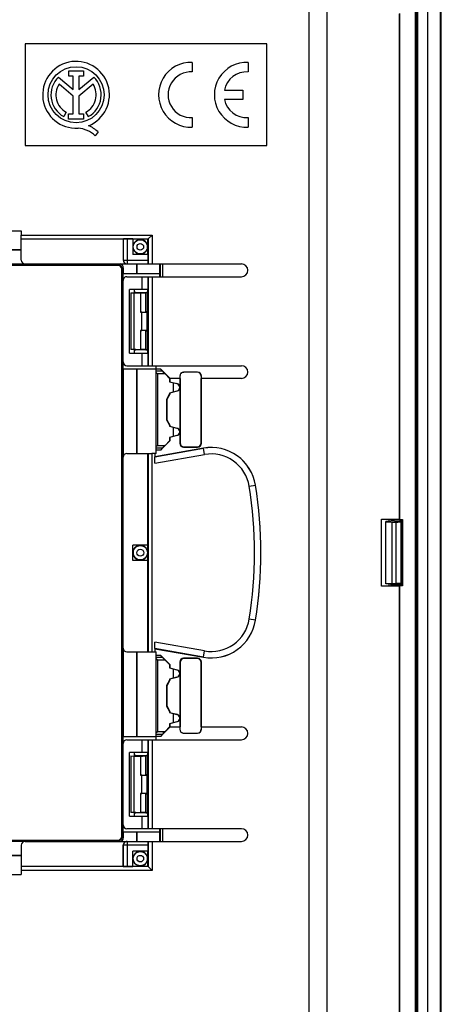
# Model space of a CAD drawing. Units: millimetres. Extents: x -48 to 48, y -119 to 119.
# Drawn here: x 15 to 48, y -36 to 42 of the extents above; entities that cross this region are included whole.
import ezdxf

# ---------------------------------------------------------------- set-up
doc = ezdxf.new("R2010")
doc.units = ezdxf.units.MM
doc.header["$LTSCALE"] = 16.335
doc.layers.get('0').update_dxf_attribs({"linetype": 'CONTINUOUS'})
for name, color, linetype in [('ASSI', 7, 'CONTINUOUS'), ('DRAFT', 7, 'CONTINUOUS'), ('RACCORDO', 7, 'CONTINUOUS'), ('SMUSSO', 7, 'CONTINUOUS'), ('SUPERFICI', 7, 'CONTINUOUS')]:
    doc.layers.add(name, color=color, linetype=linetype)

msp = doc.modelspace()

# ---------------------------------------------------------------- linework, layer by layer
at = {"color": 7, "linetype": 'CONTINUOUS'}
for p, q in [((37.3, 49.421), (37.3, -49.421)), ((15, 40), (15, 32)), ((34, 40), (15, 40)), ((34, 32), (34, 40)), ((15, 32), (34, 32)), ((7.8, 25.3), (14.7, 25.3)), ((14.7, 25.3), (14.7, 24.971)), ((25.3, 7.8), (25.3, 14.7)), ((25.3, 14.46), (25.623, 14.46)), ((25.3, 7.8), (24.96, 7.8)), ((25.2, 7.8), (25.2, 7.547)), ((25.637, 8.056), (25.3, 8.056)), ((43, -2.633), (43, 2.633)), ((43.597, 2.448), (43.597, 2.633)), ((44.66, 2.61), (44.66, -2.61)), ((43.597, -2.633), (43.597, -2.448))]:
    msp.add_line(p, q, dxfattribs=at)
at = {"color": 253, "linetype": 'CONTINUOUS'}
for p, q in [((25.792, 14.26), (25.3, 14.26)), ((25.3, 8.24), (25.792, 8.24))]:
    msp.add_line(p, q, dxfattribs=at)
at = {"color": 7, "linetype": 'CONTINUOUS'}
for points, knots in [([(25.4, 14.06), (25.391, 14.069), (25.358, 14.102), (25.325, 14.136), (25.3, 14.16)], [0, 0, 0, 0, 0.255622, 1, 1, 1, 1]), ([(25.3, 8.34), (25.308, 8.348), (25.341, 8.381), (25.375, 8.415), (25.4, 8.44)], [0, 0, 0, 0, 0.241796, 1, 1, 1, 1])]:
    msp.add_open_spline(points, degree=3, knots=knots, dxfattribs=at)
at = {"layer": 'ASSI', "color": 7, "linetype": 'CONTINUOUS'}
for p, q in [((28.132, 38.548), (28.132, 37.797)), ((32.518, 38.548), (32.518, 37.797)), ((17.609, 37.396), (18.781, 36.408)), ((18.425, 37.471), (18.425, 37.89)), ((18.425, 37.89), (19.58, 37.89)), ((18.781, 37.471), (18.425, 37.471)), ((18.781, 36.408), (18.781, 37.471)), ((19.225, 37.471), (19.225, 36.408)), ((19.58, 37.471), (19.225, 37.471)), ((19.225, 36.408), (20.394, 37.394)), ((19.58, 37.89), (19.58, 37.471)), ((18.781, 35.892), (17.66, 36.836)), ((20.34, 36.836), (19.225, 35.897)), ((18.781, 34.511), (18.781, 35.892)), ((19.225, 35.897), (19.225, 34.511)), ((30.657, 36.375), (32.118, 36.375)), ((32.118, 35.625), (30.657, 35.625)), ((32.118, 36.375), (32.118, 35.625)), ((18.227, 34.623), (18.035, 34.281)), ((18.412, 34.094), (18.412, 34.511)), ((18.412, 34.511), (18.781, 34.511)), ((19.594, 34.094), (18.412, 34.094)), ((19.225, 34.511), (19.594, 34.511)), ((19.594, 34.511), (19.594, 34.094)), ((19.965, 34.281), (19.773, 34.623)), ((28.132, 34.203), (28.132, 33.452)), ((32.518, 34.203), (32.518, 33.452)), ((20.726, 33.079), (20.509, 32.771))]:
    msp.add_line(p, q, dxfattribs=at)
msp.add_circle((19, 36), 2.204, dxfattribs=at)
for centre, radius, start, end in [((19, 36), 2.624, 292.08854, 273.42973), ((28.032, 36), 2.55, 87.75253, 272.24747), ((32.418, 36), 2.55, 87.75253, 272.24747), ((19, 36), 1.971, 134.90028, 240.69585), ((19, 36), 1.971, 299.30415, 44.99578), ((28.032, 36), 1.8, 86.81526, 273.18474), ((32.418, 36), 1.8, 86.81526, 167.9753), ((19, 36), 1.579, 148.02671, 240.69588), ((19, 36), 1.579, 299.30412, 31.97329), ((32.418, 36), 1.8, 192.02472, 273.18474), ((18.921, 31.054), 2.339, 47.23127, 84.20128), ((19.105, 31.433), 2.311, 45.43489, 67.56586)]:
    msp.add_arc(centre, radius, start, end, dxfattribs=at)
at = {"layer": 'DRAFT', "color": 7, "linetype": 'CONTINUOUS'}
for p, q in [((47.65, -117.15), (47.65, 117.15)), ((45.8, -114.7), (45.8, 114.7)), ((45.841, 114.7), (45.841, -114.7)), ((45.7, -82), (45.7, 82)), ((44.4, 42.367), (44.4, 2.633)), ((44.423, 42.39), (44.423, 2.61)), ((45.677, 29), (45.695, 29)), ((45.677, 23), (45.677, 29)), ((45.695, 29), (45.695, 23)), ((14.7, 23.788), (7.8, 23.788)), ((23.538, 23.788), (23.45, 23.788)), ((23.788, 23.45), (23.788, 23.538)), ((23.788, 21.95), (23.788, 22.7)), ((45.695, 23), (45.677, 23)), ((22.666, 21.95), (22.666, 14.45)), ((22.666, 21.95), (25.559, 21.95)), ((25.561, 21.95), (25.561, 21.7)), ((23.7, 20.431), (23.6, 20.431)), ((23.7, 15.969), (23.6, 15.969)), ((22.666, 14.45), (25.3, 14.45)), ((22.707, 14.45), (22.707, 7.565)), ((23.788, 7.8), (23.788, 14.45)), ((23.8, 7.8), (23.8, 14.45)), ((43, 2.633), (44.4, 2.633)), ((43.7, 2.448), (43.35, 2.448)), ((43.35, -2.448), (43.35, 2.448)), ((43.35, 2.43), (43.85, 2.413)), ((43.85, -2.413), (43.85, 2.413)), ((44.4, 2.633), (44.423, 2.61)), ((44.423, 2.61), (44.66, 2.61)), ((44.55, 2.448), (44.66, 2.448)), ((44.55, -2.448), (44.55, 2.448)), ((23.788, 0.512), (23.788, 0.6)), ((23.788, -0.6), (23.788, -0.512)), ((44.4, -2.633), (43, -2.633)), ((43.35, -2.43), (43.85, -2.413)), ((43.7, -2.448), (43.35, -2.448)), ((44.4, -2.633), (44.423, -2.61)), ((44.4, -2.633), (44.4, -42.367)), ((44.66, -2.61), (44.423, -2.61)), ((44.423, -2.61), (44.423, -42.39)), ((44.55, -2.448), (44.66, -2.448)), ((22.707, -7.565), (22.707, -14.45)), ((23.788, -14.45), (23.788, -7.8)), ((23.8, -14.45), (23.8, -7.8)), ((22.666, -14.45), (25.3, -14.45)), ((22.666, -14.45), (22.666, -21.95)), ((23.7, -15.969), (23.6, -15.969)), ((23.7, -20.431), (23.6, -20.431)), ((22.666, -21.95), (25.559, -21.95)), ((23.788, -22.7), (23.788, -21.95)), ((25.561, -21.7), (25.561, -21.95)), ((45.677, -23), (45.695, -23)), ((45.677, -29), (45.677, -23)), ((45.695, -23), (45.695, -29)), ((7.8, -23.788), (14.7, -23.788)), ((23.45, -23.788), (23.538, -23.788)), ((23.788, -23.538), (23.788, -23.45)), ((45.695, -29), (45.677, -29))]:
    msp.add_line(p, q, dxfattribs=at)
at = {"layer": 'DRAFT', "color": 253, "linetype": 'CONTINUOUS'}
msp.add_line((38.714, 114.4), (38.714, -114.4), dxfattribs=at)
at = {"layer": 'DRAFT', "color": 7, "linetype": 'CONTINUOUS'}
for centre, start, end in [((24.05, 24.05), 207.13137, 242.86863), ((24.05, 0), 117.13137, 242.86863), ((24.05, -24.05), 117.13137, 152.86863)]:
    msp.add_arc(centre, 0.575, start, end, dxfattribs=at)
at = {"layer": 'RACCORDO', "color": 7, "linetype": 'CONTINUOUS'}
for p, q in [((45.66, -114.66), (45.66, 114.66)), ((45.8, 30.25), (45.7, 30.25)), ((14.7, 23.8), (7.8, 23.8)), ((-22.327, 22.626), (22.327, 22.626)), ((22.291, 22.591), (-22.291, 22.591)), ((7.565, 22.707), (14.935, 22.707)), ((23.8, 21.95), (23.8, 22.7)), ((25.559, 22.7), (25.559, 21.95)), ((25.6, 22.7), (25.6, 21.7)), ((25.8, 22.7), (25.8, 21.7)), ((22.591, -22.291), (22.591, 22.291)), ((22.626, 22.327), (22.626, -22.327)), ((22.707, 22.408), (22.707, 21.95)), ((45.8, 21.75), (45.7, 21.75)), ((23.531, 20.419), (24.076, 20.419)), ((23.7, 20.452), (24.65, 20.452)), ((23.7, 20.448), (23.7, 20.431)), ((24.475, 20.425), (24.493, 20.443)), ((24.176, 18.919), (24.076, 18.919)), ((24.475, 18.925), (24.493, 18.943)), ((24.575, 18.925), (24.593, 18.943)), ((24.076, 17.481), (24.176, 17.481)), ((24.475, 17.475), (24.493, 17.457)), ((24.575, 17.475), (24.593, 17.457)), ((23.531, 15.981), (24.076, 15.981)), ((23.7, 15.952), (23.7, 15.969)), ((24.65, 15.948), (23.7, 15.948)), ((24.475, 15.975), (24.493, 15.957)), ((43.7, 2.448), (43.721, 2.49)), ((43.85, 2.413), (44.139, 2.413)), ((44.021, 2.5), (44.66, 2.5)), ((44.55, 2.448), (44.539, 2.426)), ((43.7, -2.448), (43.721, -2.49)), ((43.85, -2.413), (44.139, -2.413)), ((44.021, -2.5), (44.66, -2.5)), ((44.55, -2.448), (44.539, -2.426)), ((23.531, -15.981), (24.076, -15.981)), ((23.7, -15.948), (24.65, -15.948)), ((23.7, -15.952), (23.7, -15.969)), ((24.475, -15.975), (24.493, -15.957)), ((24.176, -17.481), (24.076, -17.481)), ((24.475, -17.475), (24.493, -17.457)), ((24.575, -17.475), (24.593, -17.457)), ((24.076, -18.919), (24.176, -18.919)), ((24.475, -18.925), (24.493, -18.943)), ((24.575, -18.925), (24.593, -18.943)), ((23.531, -20.419), (24.076, -20.419)), ((23.7, -20.448), (23.7, -20.431)), ((24.65, -20.452), (23.7, -20.452)), ((24.475, -20.425), (24.493, -20.443)), ((22.707, -21.95), (22.707, -22.408)), ((23.8, -22.7), (23.8, -21.95)), ((25.559, -21.95), (25.559, -22.7)), ((25.6, -21.7), (25.6, -22.7)), ((25.8, -21.7), (25.8, -22.7)), ((45.8, -21.75), (45.7, -21.75)), ((22.327, -22.626), (-22.327, -22.626)), ((-22.291, -22.591), (22.291, -22.591)), ((14.935, -22.707), (7.565, -22.707)), ((7.8, -23.8), (14.7, -23.8)), ((45.8, -30.25), (45.7, -30.25))]:
    msp.add_line(p, q, dxfattribs=at)
at = {"layer": 'RACCORDO', "color": 253, "linetype": 'CONTINUOUS'}
for p, q in [((22.327, 22.626), (22.4, 22.7)), ((22.626, 22.327), (22.707, 22.408)), ((24.076, 20.419), (24.076, 18.919)), ((24.475, 20.425), (24.475, 18.925)), ((24.493, 18.943), (24.493, 20.443)), ((24.176, 17.481), (24.176, 18.919)), ((24.575, 17.475), (24.575, 18.925)), ((24.593, 17.457), (24.593, 18.943)), ((24.076, 17.481), (24.076, 15.981)), ((24.475, 17.475), (24.475, 15.975)), ((24.493, 15.957), (24.493, 17.457)), ((44.139, 2.413), (44.139, -2.413)), ((44.539, 2.426), (44.539, -2.426)), ((24.076, -15.981), (24.076, -17.481)), ((24.475, -15.975), (24.475, -17.475)), ((24.493, -17.457), (24.493, -15.957)), ((24.176, -18.919), (24.176, -17.481)), ((24.575, -18.925), (24.575, -17.475)), ((24.593, -18.943), (24.593, -17.457)), ((24.076, -18.919), (24.076, -20.419)), ((24.475, -18.925), (24.475, -20.425)), ((24.493, -20.443), (24.493, -18.943)), ((22.626, -22.327), (22.707, -22.408)), ((22.327, -22.626), (22.4, -22.7))]:
    msp.add_line(p, q, dxfattribs=at)
at = {"layer": 'RACCORDO', "color": 7, "linetype": 'CONTINUOUS'}
for centre, radius in [((24.05, 24.05), 0.559), ((24.05, 0), 0.568), ((24.05, -24.05), 0.559)]:
    msp.add_circle(centre, radius, dxfattribs=at)
at = {"layer": 'RACCORDO', "color": 253, "linetype": 'CONTINUOUS'}
for centre, radius in [((24.05, 24.05), 0.259), ((24.05, 0), 0.268), ((24.05, -24.05), 0.259)]:
    msp.add_circle(centre, radius, dxfattribs=at)
for centre, start, end in [((24.05, 24.05), 243.82498, 206.17502), ((24.05, 0), 243.82498, 116.17502), ((24.05, -24.05), 153.82498, 116.17502)]:
    msp.add_arc(centre, 0.579, start, end, dxfattribs=at)
at = {"layer": 'RACCORDO', "color": 7, "linetype": 'CONTINUOUS'}
for centre, major_axis, ratio, start_param, end_param in [((22.291, 22.291), (0.212, 0.212), 0.999695, -0.785246, 0.785246), ((22.326, 22.326), (0.213, 0.213), 0.997265, -0.784029, 0.784029), ((22.407, 22.407), (0.213, 0.213), 0.997265, -0.784029, 0.5636), ((23.5, 20.448), (0.2, 0), 0.017455, 0, 1.047087), ((24.076, 20.426), (0.4, 0), 0.017455, -1.570796, -0.017453), ((24.993, 20.443), (0.5, 0), 0.017455, 2.327669, 3.124139), ((24.076, 18.926), (0.4, 0), 0.017455, -1.570796, -0.017453), ((24.176, 18.926), (0.4, 0), 0.017455, -1.570796, -0.017453), ((24.993, 18.943), (0.5, 0), 0.017455, 2.327671, 3.124139), ((25.093, 18.943), (0.5, 0), 0.017455, 2.661584, 3.124139), ((24.076, 17.474), (0.4, 0), 0.017455, 0.017453, 1.570796), ((24.176, 17.474), (0.4, 0), 0.017455, 0.017453, 1.570796), ((24.993, 17.457), (0.5, 0), 0.017455, -3.124139, -2.327671), ((25.093, 17.457), (0.5, 0), 0.017455, -3.124139, -2.661584), ((23.5, 15.952), (0.2, 0), 0.017455, -1.047087, 0), ((24.076, 15.974), (0.4, 0), 0.017455, 0.017453, 1.570796), ((24.993, 15.957), (0.5, 0), 0.017455, -3.124139, -2.327669), ((44.021, 2.49), (0.3, 0), 0.034921, 1.570796, 3.124139), ((44.139, 2.427), (0.4, 0), 0.034921, -1.570796, -0.017453), ((44.021, -2.49), (0.3, 0), 0.034921, -3.124139, -1.570796), ((44.139, -2.427), (0.4, 0), 0.034921, 0.017453, 1.570796), ((23.5, -15.952), (0.2, 0), 0.017455, 0, 1.047087), ((24.076, -15.974), (0.4, 0), 0.017455, -1.570796, -0.017453), ((24.993, -15.957), (0.5, 0), 0.017455, 2.327669, 3.124139), ((24.076, -17.474), (0.4, 0), 0.017455, -1.570796, -0.017453), ((24.176, -17.474), (0.4, 0), 0.017455, -1.570796, -0.017453), ((24.993, -17.457), (0.5, 0), 0.017455, 2.327671, 3.124139), ((25.093, -17.457), (0.5, 0), 0.017455, 2.661584, 3.124139), ((24.076, -18.926), (0.4, 0), 0.017455, 0.017453, 1.570796), ((24.176, -18.926), (0.4, 0), 0.017455, 0.017453, 1.570796), ((24.993, -18.943), (0.5, 0), 0.017455, -3.124139, -2.327671), ((25.093, -18.943), (0.5, 0), 0.017455, -3.124139, -2.661584), ((23.5, -20.448), (0.2, 0), 0.017455, -1.047087, 0), ((24.076, -20.426), (0.4, 0), 0.017455, 0.017453, 1.570796), ((24.993, -20.443), (0.5, 0), 0.017455, -3.124139, -2.327669), ((22.291, -22.291), (0.212, -0.212), 0.999695, -0.785246, 0.785246), ((22.326, -22.326), (-0.213, 0.213), 0.997265, -3.925621, -2.357564), ((22.407, -22.407), (-0.213, 0.213), 0.997265, -3.705193, -2.357564)]:
    msp.add_ellipse(centre, major_axis=major_axis, ratio=ratio, start_param=start_param, end_param=end_param, dxfattribs=at)
for points, knots in [([(23.531, 23.795), (23.53, 23.795), (23.528, 23.795), (23.524, 23.796), (23.517, 23.796), (23.508, 23.797), (23.496, 23.797), (23.477, 23.798), (23.461, 23.798), (23.45, 23.798)], [0, 0, 0, 0, 0.023187, 0.078052, 0.163715, 0.279011, 0.422294, 0.591562, 1, 1, 1, 1]), ([(23.798, 23.45), (23.798, 23.461), (23.798, 23.477), (23.797, 23.496), (23.797, 23.508), (23.796, 23.517), (23.796, 23.524), (23.795, 23.528), (23.795, 23.53), (23.795, 23.531)], [0, 0, 0, 0, 0.408438, 0.577706, 0.720989, 0.836285, 0.921948, 0.976813, 1, 1, 1, 1]), ([(23.795, 0.519), (23.795, 0.52), (23.795, 0.522), (23.796, 0.526), (23.796, 0.533), (23.797, 0.542), (23.797, 0.554), (23.798, 0.573), (23.798, 0.589), (23.798, 0.6)], [0, 0, 0, 0, 0.023187, 0.078052, 0.163715, 0.279011, 0.422294, 0.591562, 1, 1, 1, 1]), ([(23.798, -0.6), (23.798, -0.589), (23.798, -0.573), (23.797, -0.554), (23.797, -0.542), (23.796, -0.533), (23.796, -0.526), (23.795, -0.522), (23.795, -0.52), (23.795, -0.519)], [0, 0, 0, 0, 0.408438, 0.577706, 0.720989, 0.836285, 0.921948, 0.976813, 1, 1, 1, 1]), ([(23.45, -23.798), (23.461, -23.798), (23.477, -23.798), (23.496, -23.797), (23.508, -23.797), (23.517, -23.796), (23.524, -23.796), (23.528, -23.795), (23.53, -23.795), (23.531, -23.795)], [0, 0, 0, 0, 0.408438, 0.577706, 0.720989, 0.836285, 0.921948, 0.976813, 1, 1, 1, 1]), ([(23.795, -23.531), (23.795, -23.53), (23.795, -23.528), (23.796, -23.524), (23.796, -23.517), (23.797, -23.508), (23.797, -23.496), (23.798, -23.477), (23.798, -23.461), (23.798, -23.45)], [0, 0, 0, 0, 0.023187, 0.078052, 0.163715, 0.279011, 0.422294, 0.591562, 1, 1, 1, 1])]:
    msp.add_open_spline(points, degree=3, knots=knots, dxfattribs=at)
at = {"layer": 'SMUSSO', "color": 7, "linetype": 'CONTINUOUS'}
for p, q in [((47.7, -117.7), (47.7, 117.7)), ((46.65, -117.15), (46.65, 117.15)), ((23.3, 20.426), (23.3, 15.974)), ((23.3, 20.426), (23.531, 20.419)), ((23.531, 20.419), (23.531, 15.981)), ((23.531, 15.981), (23.3, 15.974)), ((23.3, -15.974), (23.531, -15.981)), ((23.3, -15.974), (23.3, -20.426)), ((23.531, -15.981), (23.531, -20.419)), ((23.531, -20.419), (23.3, -20.426))]:
    msp.add_line(p, q, dxfattribs=at)
at = {"layer": 'SUPERFICI', "color": 7, "linetype": 'CONTINUOUS'}
for p, q in [((14.7, 23), (14.7, 24.971)), ((24.671, 24.671), (24.971, 24.971)), ((22.7, 24.65), (14.7, 24.65)), ((22.712, 24.662), (22.7, 24.65)), ((22.7, 24.65), (22.7, 23)), ((23.45, 24.667), (23.012, 24.667)), ((23.45, 24.667), (23.45, 23.45)), ((24.65, 24.65), (23.45, 24.65)), ((24.671, 24.671), (24.65, 24.65)), ((24.65, 23.45), (24.65, 24.65)), ((24.667, 23.45), (23.45, 23.45)), ((24.667, 23), (24.667, 23.45)), ((15, 22.7), (32, 22.7)), ((23.002, 21.7), (32, 21.7)), ((24.188, 20.7), (24.188, 21.7)), ((24.663, 20.7), (24.663, 21.7)), ((22.702, 15), (22.702, 21.4)), ((23.2, 15.7), (23.2, 20.7)), ((24.663, 20.7), (23.2, 20.7)), ((23.6, 20.431), (23.6, 20.7)), ((24.65, 15.7), (24.65, 20.7)), ((23.2, 15.7), (24.663, 15.7)), ((23.6, 15.7), (23.6, 15.969)), ((24.188, 14.7), (24.188, 15.7)), ((24.663, 14.7), (24.663, 15.7)), ((23.002, 14.7), (32, 14.7)), ((25.623, 14.46), (26.373, 13.71)), ((25.792, 14.26), (25.623, 14.46)), ((25.99, 14.06), (26.35, 13.7)), ((28.545, 14.195), (27.455, 14.195)), ((26.35, 13.7), (26.373, 13.71)), ((26.35, 13.7), (26.35, 13.445)), ((26.35, 13.445), (26.372, 13.445)), ((26.35, 13.445), (26.928, 13.29)), ((27.15, 13.7), (26.372, 13.7)), ((26.372, 13.7), (26.372, 13.445)), ((26.372, 13.445), (26.929, 13.296)), ((26.65, 12.636), (26.65, 13.364)), ((27.15, 13.7), (27.15, 13.063)), ((27.155, 13.895), (27.155, 13.7)), ((27.166, 13.884), (27.166, 13.7)), ((27.174, 13.7), (27.166, 13.7)), ((27.174, 13.7), (27.174, 8.685)), ((28.826, 13.7), (28.832, 13.7)), ((28.826, 8.976), (28.826, 13.7)), ((28.832, 13.882), (28.832, 13.7)), ((28.845, 13.7), (28.845, 13.895)), ((32, 13.7), (28.85, 13.7)), ((28.85, 8.6), (28.85, 13.7)), ((26.35, 12.483), (26.1, 12.05)), ((26.372, 12.477), (26.122, 12.044)), ((26.928, 12.71), (26.35, 12.555)), ((26.35, 12.555), (26.372, 12.555)), ((26.35, 12.555), (26.35, 12.483)), ((26.35, 12.483), (26.372, 12.477)), ((26.929, 12.704), (26.372, 12.555)), ((26.372, 12.555), (26.372, 12.477)), ((27.15, 12.937), (27.15, 9.563)), ((26.1, 12.05), (26.1, 10.45)), ((26.1, 12.05), (26.122, 12.044)), ((26.122, 12.044), (26.122, 10.456)), ((26.1, 10.45), (26.122, 10.456)), ((26.1, 10.45), (26.35, 10.017)), ((26.122, 10.456), (26.372, 10.023)), ((26.35, 10.017), (26.372, 10.023)), ((26.35, 10.017), (26.35, 9.945)), ((26.35, 9.945), (26.372, 9.945)), ((26.35, 9.945), (26.928, 9.79)), ((26.372, 10.023), (26.372, 9.945)), ((26.372, 9.945), (26.929, 9.796)), ((26.65, 9.136), (26.65, 9.864)), ((27.15, 9.437), (27.15, 8.6)), ((26.372, 8.791), (25.637, 8.056)), ((26.35, 8.8), (25.99, 8.44)), ((26.928, 9.21), (26.35, 9.055)), ((26.35, 9.055), (26.372, 9.055)), ((26.35, 9.055), (26.35, 8.8)), ((26.35, 8.8), (26.372, 8.791)), ((26.929, 9.204), (26.372, 9.055)), ((26.372, 9.055), (26.372, 8.791)), ((27.174, 8.685), (27.177, 8.685)), ((27.177, 8.685), (27.177, 8.627)), ((28.826, 8.976), (28.823, 8.976)), ((28.823, 8.627), (28.823, 8.976)), ((23, 7.8), (24.96, 7.8)), ((24.65, -7.8), (24.65, 7.8)), ((29.01, 8.219), (25.2, 7.547)), ((25.792, 8.24), (25.637, 8.056)), ((27.45, 8.3), (28.55, 8.3)), ((27.477, 8.327), (28.523, 8.327)), ((22.7, -7.5), (22.7, 7.5)), ((25.2, 7.034), (25.2, 7.541)), ((24.65, 0.6), (23.45, 0.6)), ((23.45, -0.6), (23.45, 0.6)), ((24.65, -0.6), (23.45, -0.6)), ((25.2, -7.541), (25.2, -7.034)), ((25.2, -7.547), (29.01, -8.219)), ((25.2, -7.547), (25.2, -7.8)), ((23, -7.8), (25.3, -7.8)), ((25.3, -14.7), (25.3, -7.8)), ((25.3, -8.056), (25.637, -8.056)), ((25.637, -8.056), (26.372, -8.791)), ((25.792, -8.24), (25.637, -8.056)), ((25.99, -8.44), (26.35, -8.8)), ((28.55, -8.3), (27.45, -8.3)), ((28.523, -8.327), (27.477, -8.327)), ((26.35, -8.8), (26.372, -8.791)), ((26.35, -8.8), (26.35, -9.055)), ((26.35, -9.055), (26.372, -9.055)), ((26.35, -9.055), (26.928, -9.21)), ((26.372, -8.791), (26.372, -9.055)), ((26.372, -9.055), (26.929, -9.204)), ((26.65, -9.864), (26.65, -9.136)), ((27.15, -8.6), (27.15, -9.437)), ((27.174, -8.685), (27.177, -8.685)), ((27.174, -8.685), (27.174, -13.7)), ((27.177, -8.627), (27.177, -8.685)), ((28.823, -8.976), (28.823, -8.627)), ((28.826, -8.976), (28.823, -8.976)), ((28.826, -13.7), (28.826, -8.976)), ((28.85, -13.7), (28.85, -8.6)), ((26.35, -10.017), (26.1, -10.45)), ((26.372, -10.023), (26.122, -10.456)), ((26.928, -9.79), (26.35, -9.945)), ((26.35, -9.945), (26.372, -9.945)), ((26.35, -9.945), (26.35, -10.017)), ((26.35, -10.017), (26.372, -10.023)), ((26.929, -9.796), (26.372, -9.945)), ((26.372, -9.945), (26.372, -10.023)), ((27.15, -9.563), (27.15, -12.937)), ((26.1, -10.45), (26.122, -10.456)), ((26.1, -10.45), (26.1, -12.05)), ((26.122, -10.456), (26.122, -12.044)), ((26.1, -12.05), (26.122, -12.044)), ((26.1, -12.05), (26.35, -12.483)), ((26.122, -12.044), (26.372, -12.477)), ((26.35, -12.483), (26.372, -12.477)), ((26.35, -12.483), (26.35, -12.555)), ((26.35, -12.555), (26.372, -12.555)), ((26.35, -12.555), (26.928, -12.71)), ((26.372, -12.477), (26.372, -12.555)), ((26.372, -12.555), (26.929, -12.704)), ((26.65, -13.364), (26.65, -12.636)), ((27.15, -13.063), (27.15, -13.7)), ((26.373, -13.71), (25.623, -14.46)), ((26.35, -13.7), (25.99, -14.06)), ((26.928, -13.29), (26.35, -13.445)), ((26.35, -13.445), (26.372, -13.445)), ((26.35, -13.445), (26.35, -13.7)), ((26.35, -13.7), (26.373, -13.71)), ((26.929, -13.296), (26.372, -13.445)), ((26.372, -13.445), (26.372, -13.7)), ((26.372, -13.7), (27.15, -13.7)), ((27.155, -13.7), (27.155, -13.895)), ((27.174, -13.7), (27.166, -13.7)), ((27.166, -13.7), (27.166, -13.884)), ((28.832, -13.7), (28.826, -13.7)), ((28.832, -13.7), (28.832, -13.882)), ((28.845, -13.895), (28.845, -13.7)), ((28.85, -13.7), (32, -13.7)), ((23.002, -14.7), (32, -14.7)), ((24.188, -15.7), (24.188, -14.7)), ((24.663, -15.7), (24.663, -14.7)), ((25.623, -14.46), (25.3, -14.46)), ((25.792, -14.26), (25.623, -14.46)), ((27.455, -14.195), (28.545, -14.195)), ((22.702, -21.4), (22.702, -15)), ((24.663, -15.7), (23.2, -15.7)), ((23.2, -20.7), (23.2, -15.7)), ((23.6, -15.969), (23.6, -15.7)), ((24.65, -20.7), (24.65, -15.7)), ((23.2, -20.7), (24.663, -20.7)), ((23.6, -20.7), (23.6, -20.431)), ((24.188, -21.7), (24.188, -20.7)), ((24.663, -21.7), (24.663, -20.7)), ((32, -21.7), (23.002, -21.7)), ((14.7, -23), (14.7, -25.3)), ((15, -22.7), (32, -22.7)), ((22.7, -24.65), (22.7, -23)), ((24.667, -23.45), (24.667, -23)), ((24.667, -23.45), (23.45, -23.45)), ((23.45, -24.667), (23.45, -23.45)), ((24.65, -24.65), (24.65, -23.45)), ((14.7, -24.65), (22.7, -24.65)), ((22.712, -24.662), (22.7, -24.65)), ((23.012, -24.667), (23.45, -24.667)), ((23.45, -24.65), (24.65, -24.65)), ((24.65, -24.65), (24.671, -24.671)), ((24.671, -24.671), (24.971, -24.971)), ((7.8, -25.3), (14.7, -25.3))]:
    msp.add_line(p, q, dxfattribs=at)
at = {"layer": 'SUPERFICI', "color": 253, "linetype": 'CONTINUOUS'}
for p, q in [((14.7, 24.971), (24.971, 24.971)), ((24.971, 24.971), (24.971, 22.7)), ((14.7, 24.671), (24.671, 24.671)), ((22.712, 24.662), (22.712, 23)), ((23.012, 24.667), (23.012, 22.7)), ((24.671, 24.671), (24.671, 22.7)), ((22.7, 23), (24.667, 23)), ((24.671, 21.7), (24.671, 14.7)), ((24.971, 21.7), (24.971, 14.7)), ((25.99, 14.06), (25.4, 14.06)), ((25.4, 14.06), (25.4, 8.44)), ((27.455, 14.195), (27.466, 14.184)), ((28.545, 14.195), (28.533, 14.183)), ((26.928, 13.29), (26.929, 13.296)), ((27.155, 13.895), (27.166, 13.884)), ((28.845, 13.895), (28.832, 13.882)), ((26.928, 12.71), (26.929, 12.704)), ((26.928, 9.79), (26.929, 9.796)), ((26.928, 9.21), (26.929, 9.204)), ((27.15, 8.6), (27.177, 8.627)), ((28.85, 8.6), (28.823, 8.627)), ((24.66, 7.8), (24.66, -7.8)), ((24.96, 7.8), (24.96, -7.8)), ((25.2, 7.541), (29.011, 8.213)), ((25.4, 8.44), (25.99, 8.44)), ((27.45, 8.3), (27.477, 8.327)), ((28.55, 8.3), (28.523, 8.327)), ((29.098, 7.721), (29.01, 8.219)), ((25.2, 7.034), (29.098, 7.721)), ((32.601, 5.228), (33.1, 5.308)), ((33.1, -5.308), (32.601, -5.228)), ((29.098, -7.721), (25.2, -7.034)), ((29.011, -8.213), (25.2, -7.541)), ((29.01, -8.219), (29.098, -7.721)), ((25.792, -8.24), (25.3, -8.24)), ((25.99, -8.44), (25.4, -8.44)), ((25.4, -8.44), (25.4, -14.06)), ((27.45, -8.3), (27.477, -8.327)), ((28.55, -8.3), (28.523, -8.327)), ((26.928, -9.21), (26.929, -9.204)), ((27.15, -8.6), (27.177, -8.627)), ((28.85, -8.6), (28.823, -8.627)), ((26.928, -9.79), (26.929, -9.796)), ((26.928, -12.71), (26.929, -12.704)), ((26.928, -13.29), (26.929, -13.296)), ((27.155, -13.895), (27.166, -13.884)), ((28.845, -13.895), (28.832, -13.882)), ((24.671, -14.7), (24.671, -21.7)), ((24.971, -14.7), (24.971, -21.7)), ((25.3, -14.26), (25.792, -14.26)), ((25.4, -14.06), (25.99, -14.06)), ((27.455, -14.195), (27.466, -14.184)), ((28.545, -14.195), (28.533, -14.183)), ((24.667, -23), (22.7, -23)), ((22.712, -23), (22.712, -24.662)), ((23.012, -22.7), (23.012, -24.667)), ((24.671, -22.7), (24.671, -24.671)), ((24.971, -22.7), (24.971, -24.971)), ((24.671, -24.671), (14.7, -24.671)), ((24.971, -24.971), (14.7, -24.971))]:
    msp.add_line(p, q, dxfattribs=at)
at = {"layer": 'SUPERFICI', "color": 7, "linetype": 'CONTINUOUS'}
for centre, radius, start, end in [((15, 23), 0.3, 180, 270), ((32, 22.2), 0.5, 270, 90), ((27.466, 13.884), 0.3, 89.93156, 179.9923), ((28.532, 13.883), 0.3, 359.97274, 89.89312), ((32, 14.2), 0.5, 270, 90), ((26.85, 13), 0.306, 285, 75), ((26.85, 9.5), 0.306, 285, 75), ((29.622, 4.75), 3.523, 9.11017, 100), ((0, 0), 33.523, 350.88983, 9.11017), ((29.622, -4.75), 3.523, 260, 350.88983), ((26.85, -9.5), 0.306, 285, 75), ((26.85, -13), 0.306, 285, 75), ((27.466, -13.884), 0.3, 180.0077, 270.06845), ((28.532, -13.883), 0.3, 270.10688, 0.02727), ((32, -14.2), 0.5, 270, 90), ((32, -22.2), 0.5, 270, 90), ((15, -23), 0.3, 90, 180)]:
    msp.add_arc(centre, radius, start, end, dxfattribs=at)
at = {"layer": 'SUPERFICI', "color": 253, "linetype": 'CONTINUOUS'}
for centre, radius, start, end in [((23.012, 23), 0.3, 179.99533, 269.99533), ((29.622, 4.75), 3.517, 9.11017, 100), ((29.622, 4.75), 3.017, 9.11017, 100), ((0, 0), 33.017, 350.88983, 9.11017), ((0, 0), 33.517, 350.88983, 9.11017), ((29.622, -4.75), 3.517, 260, 350.88983), ((29.622, -4.75), 3.017, 260, 350.88983), ((23.012, -23), 0.3, 90.02299, 180.00409)]:
    msp.add_arc(centre, radius, start, end, dxfattribs=at)
at = {"layer": 'SUPERFICI', "color": 7, "linetype": 'CONTINUOUS'}
for centre, major_axis, ratio, start_param, end_param in [((23.012, 24.662), (0.3, 0), 0.017455, 1.570796, 3.124139), ((23, 23), (0.3, 0), 0.999848, 3.141593, 4.712389), ((24.662, 23), (0, 0.3), 0.017455, -3.141593, -1.570796), ((23.002, 21.4), (0.3, 0), 0.999848, 1.570796, 3.141593), ((23.002, 15), (-0.3, 0), 0.999848, 0, 1.570796), ((25.991, 14.06), (0.2, -0.2), 0.004114, -3.093347, -1.57491), ((27.455, 13.895), (0.212, -0.212), 0.999695, 2.356347, 3.926839), ((25.5, 13.325), (49.25, 0), 0.017455, 1.50918, 1.53086), ((28.545, 13.895), (0.212, 0.212), 0.999695, -0.785246, 0.785246), ((26.851, 13), (0.3, 0), 0.999998, -1.310683, 1.310683), ((26.851, 9.5), (0.3, 0), 0.999998, -1.310683, 1.310683), ((27.45, 8.6), (0.212, 0.212), 0.999695, 2.356347, 3.926839), ((27.477, 8.627), (0.212, 0.212), 0.999695, 2.356347, 3.926839), ((28.523, 8.627), (-0.212, 0.212), 0.999695, 2.356347, 3.926839), ((28.55, 8.6), (0.212, -0.212), 0.999695, -0.785246, 0.785246), ((23, 7.5), (-0.3, 0), 0.999848, -1.570796, 0), ((25.991, 8.44), (0.2, 0.2), 0.004114, 1.57491, 3.093347), ((23, -7.5), (0.3, 0), 0.999848, 3.141593, 4.712389), ((25.991, -8.44), (0.2, -0.2), 0.004114, -3.093347, -1.57491), ((27.45, -8.6), (0.212, -0.212), 0.999695, 2.356347, 3.926839), ((27.477, -8.627), (0.212, -0.212), 0.999695, 2.356347, 3.926839), ((28.523, -8.627), (-0.212, -0.212), 0.999695, 2.356347, 3.926839), ((28.55, -8.6), (0.212, 0.212), 0.999695, -0.785246, 0.785246), ((26.851, -9.5), (0.3, 0), 0.999998, -1.310683, 1.310683), ((26.851, -13), (0.3, 0), 0.999998, -1.310683, 1.310683), ((27.455, -13.895), (0.212, 0.212), 0.999695, -3.926839, -2.356347), ((28.545, -13.895), (0.212, -0.212), 0.999695, -0.785246, 0.785246), ((23.002, -15), (-0.3, 0), 0.999848, -1.570796, 0), ((25.991, -14.06), (0.2, 0.2), 0.004114, 1.57491, 3.093347), ((25.5, -13.325), (49.25, 0), 0.017455, -1.53086, -1.50918), ((23.002, -21.4), (0.3, 0), 0.999848, 3.141593, 4.712389), ((23, -23), (0.3, 0), 0.999848, 1.570796, 3.141593), ((24.662, -23), (0, 0.3), 0.017455, -1.570796, 0), ((23.012, -24.662), (0.3, 0), 0.017455, -3.124139, -1.570796)]:
    msp.add_ellipse(centre, major_axis=major_axis, ratio=ratio, start_param=start_param, end_param=end_param, dxfattribs=at)
for points, knots in [([(25.4, -8.44), (25.391, -8.431), (25.358, -8.398), (25.325, -8.364), (25.3, -8.34)], [0, 0, 0, 0, 0.255622, 1, 1, 1, 1]), ([(25.3, -14.16), (25.308, -14.152), (25.341, -14.119), (25.375, -14.085), (25.4, -14.06)], [0, 0, 0, 0, 0.241796, 1, 1, 1, 1])]:
    msp.add_open_spline(points, degree=3, knots=knots, dxfattribs=at)

doc.saveas('drawing.dxf')
